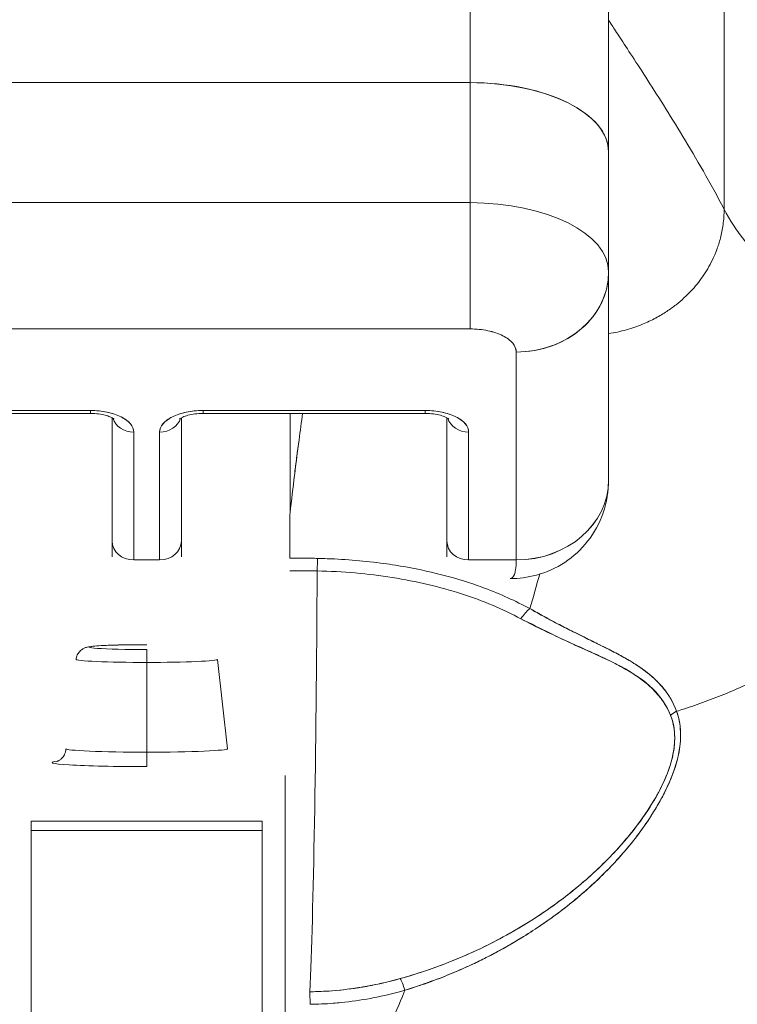
# Model space of a CAD drawing. Units: inches. Extents: x 13 to 360, y 7 to 225.
# Drawn here: x 59 to 60, y 58 to 59 of the extents above; entities that cross this region are included whole.
import ezdxf

# ---------------------------------------------------------------- set-up
doc = ezdxf.new("R2010")
doc.units = ezdxf.units.IN
doc.header["$LTSCALE"] = 22
doc.header["$MEASUREMENT"] = 0
doc.layers.get('0').update_dxf_attribs({"lineweight": 0})
for name, color, linetype, lineweight in [('Dimension (ANSI)', 7, 'Continuous', 5), ('Visible (ANSI)', 7, 'Continuous', 5), ('Visible Narrow (ANSI)', 7, 'Continuous', 5)]:
    doc.layers.add(name, color=color, linetype=linetype, lineweight=lineweight)
doc.styles.add('ROMANS', font='tahoma.ttf')
doc.dimstyles.new('Default (ANSI)', dxfattribs={"dimscale": 22, "dimtxt": 0.07, "dimasz": 0.07, "dimexe": 0.125, "dimexo": 0.0625, "dimgap": 0.031496, "dimtad": 0, "dimtih": 1, "dimtoh": 1, "dimrnd": 1e-08, "dimzin": 0, "dimdsep": 46, "dimtxsty": 'ROMANS', "dimblk": 'Filled-1', "dimcen": 0.09, "dimdle": 0.393701, "dimclrd": 256, "dimclre": 256, "dimclrt": 256, "dimadec": 0, "dimazin": 0, "dimtfac": 0.928571, "dimtofl": 0, "dimtmove": 0, "dimatfit": 3, "dimfxl": 1, "dimtolj": 1, "dimtzin": 0, "dimlwd": -1, "dimlwe": -1, "dimarcsym": 0})

# ---------------------------------------------------------------- blocks, each defined once
blk = doc.blocks.new('Filled-1')
at = {"color": 0}
for p, q in [((0, 0), (-1, 0.17857)), ((-1, 0.17857), (-1, -0.17857)), ((-1, 0), (0, 0)), ((-1, -0.17857), (0, 0))]:
    blk.add_line(p, q, dxfattribs=at)
at = {"color": 0, "flags": 128}
blk.add_lwpolyline([(-1, -0.17857), (0, 0), (-1, 0.17857), (-1, -0.17857)], dxfattribs=at)
at = {"color": 0}
blk.add_solid([(-1, -0.17857), (0, 0), (-1, 0.17857), (-1, -0.17857)], dxfattribs=at)
blk = doc.blocks.new('*D19')
at = {"layer": 'Defpoints', "color": 0, "transparency": 16777216}
for p in [(61.76661, 64.40604), (33.26661, 56.93671), (61.76661, 56.93671)]:
    blk.add_point(p, dxfattribs=at)
at = {"layer": 'Dimension (ANSI)', "transparency": 16777216}
for p, q in [((33.26661, 58.31171), (33.26661, 67.15604)), ((61.76661, 58.31171), (61.76661, 67.15604)), ((34.80661, 64.40604), (40.37256, 64.40604)), ((60.22661, 64.40604), (54.66067, 64.40604))]:
    blk.add_line(p, q, dxfattribs=at)
at = {"layer": 'Dimension (ANSI)', "transparency": 16777216, "xscale": 1.54000000655651, "yscale": 1.54000000655651, "zscale": 1.54000000655651, "rotation": 180}
blk.add_blockref('Filled-1', (33.26661, 64.40604), dxfattribs=at)
at = {"layer": 'Dimension (ANSI)', "transparency": 16777216, "xscale": 1.54000000655651, "yscale": 1.54000000655651, "zscale": 1.54000000655651}
blk.add_blockref('Filled-1', (61.76661, 64.40604), dxfattribs=at)
at = {"layer": 'Dimension (ANSI)', "transparency": 16777216, "insert": (47.51661, 64.40604), "char_height": 1.54, "attachment_point": 5, "style": 'ROMANS'}
blk.add_mtext('\\A1;\\fTahoma|b0|i0;\\H1.5400;28.50 (2 PL.)\\P\\fTahoma|b0|i0;\\H1.5400;DOOR WIDTH', dxfattribs=at)

msp = doc.modelspace()

# ---------------------------------------------------------------- linework, layer by layer
at = {"layer": 'Visible (ANSI)'}
for p, q in [((59.6047, 58.87744), (59.6047, 59.40305)), ((59.6047, 59.40305), (59.6047, 58.87744)), ((59.72281, 59.28494), (59.72281, 58.81838)), ((59.72281, 58.81838), (59.72281, 59.28494)), ((59.82124, 59.19988), (59.82124, 58.76962)), ((59.82124, 58.76962), (59.82124, 59.19988)), ((59.6047, 58.87744), (59.05352, 58.87744)), ((59.05352, 58.87744), (59.6047, 58.87744)), ((59.6047, 58.77516), (59.6047, 58.87744)), ((59.6047, 58.87744), (59.6047, 58.77516)), ((59.72281, 58.71651), (59.72281, 58.81838)), ((59.72281, 58.81838), (59.72281, 58.71651)), ((59.05352, 58.77515), (59.6047, 58.77515)), ((59.6047, 58.77515), (59.05352, 58.77515)), ((59.6047, 58.66759), (59.6047, 58.77515)), ((59.72281, 58.53893), (59.72281, 58.7155)), ((59.72281, 58.7155), (59.72281, 58.53893)), ((59.05352, 58.66759), (59.6047, 58.66759)), ((59.6047, 58.66759), (59.05352, 58.66759)), ((59.64407, 58.47074), (59.64407, 58.64791)), ((59.64407, 58.64791), (59.64407, 58.47074)), ((59.28108, 58.5981), (59.09171, 58.5981)), ((59.09171, 58.5981), (59.28108, 58.5981)), ((59.09171, 58.59563), (59.28108, 58.59563)), ((59.28108, 58.5981), (59.28108, 58.59563)), ((59.28108, 58.59563), (59.28108, 58.5981)), ((59.29959, 58.59184), (59.29959, 58.48677)), ((59.29959, 58.48677), (59.29959, 58.59184)), ((59.35864, 58.59184), (59.35864, 58.48677)), ((59.35864, 58.48677), (59.35864, 58.59184)), ((59.56651, 58.5981), (59.37714, 58.5981)), ((59.37714, 58.59563), (59.37714, 58.5981)), ((59.37714, 58.5981), (59.37714, 58.59563)), ((59.37714, 58.5981), (59.56651, 58.5981)), ((59.37714, 58.59563), (59.56651, 58.59563)), ((59.45128, 58.51081), (59.45128, 58.59563)), ((59.56651, 58.59563), (59.56651, 58.5981)), ((59.56651, 58.5981), (59.56651, 58.59563)), ((59.58502, 58.48677), (59.58502, 58.59184)), ((59.58502, 58.59184), (59.58502, 58.48677)), ((59.31809, 58.5796), (59.31809, 58.47074)), ((59.31809, 58.47074), (59.31809, 58.5796)), ((59.34014, 58.5796), (59.34014, 58.47074)), ((59.34014, 58.47074), (59.34014, 58.5796)), ((59.60352, 58.47074), (59.60352, 58.5796)), ((59.60352, 58.5796), (59.60352, 58.47074)), ((59.29959, 58.48677), (59.29959, 58.47344)), ((59.35864, 58.47344), (59.35864, 58.48677)), ((59.58502, 58.48677), (59.58502, 58.47344)), ((59.34014, 58.47074), (59.31809, 58.47074)), ((59.64407, 58.47074), (59.60352, 58.47074)), ((59.68344, 58.41428), (59.68344, 58.41424)), ((59.68344, 58.40327), (59.68344, 58.40326)), ((59.32911, 58.39857), (59.32911, 58.39858)), ((59.32911, 58.38345), (59.32911, 58.39442)), ((59.71183, 58.39024), (59.71183, 58.39051)), ((59.32911, 58.30701), (59.32911, 58.38345)), ((59.38936, 58.38604), (59.39801, 58.30998)), ((59.32911, 58.29471), (59.32911, 58.30701)), ((59.44722, 58.28692), (59.44722, 58.28701)), ((59.44722, 58.2617), (59.44722, 58.28692)), ((59.44722, 58.23072), (59.44722, 58.2617)), ((59.23069, 58.24832), (59.42754, 58.24832)), ((59.23069, 58.24832), (59.23069, 58.24015)), ((59.42754, 58.24015), (59.42754, 58.24832)), ((59.23069, 58.24015), (59.23069, 58.02453)), ((59.23069, 58.24015), (59.42754, 58.24015)), ((59.42754, 58.02453), (59.42754, 58.24015)), ((59.44722, 58.22047), (59.44722, 58.23072)), ((59.44722, 58.00706), (59.44722, 58.22047)), ((59.71183, 58.20582), (59.71183, 58.20584)), ((59.68344, 58.17274), (59.68344, 58.1727))]:
    msp.add_line(p, q, dxfattribs=at)
for centre, major_axis, ratio, start_param, end_param in [((59.6047, 58.81838), (0.11811, 0), 0.5, 6.283185, 7.853982), ((59.6047, 58.81838), (0.11811, 0), 0.5, 0, 1.570796), ((59.60468, 58.71608), (0.11814, 0), 0.500024, 0.000196, 1.570569), ((59.6047, 58.7161), (0.11811, 0), 0.5, 0, 1.570796), ((59.64407, 58.7161), (0.07874, 0), 0.866025, 4.712389, 6.283185), ((59.64408, 58.7161), (0.07874, 0), 0.866025, 4.712342, 6.283212), ((59.28108, 58.5796), (0.03701, 0), 0.5, 0, 1.570796), ((59.37714, 58.5796), (-0.03701, 0), 0.5, 4.712389, 6.283185), ((59.56651, 58.5796), (0.03701, 0), 0.5, 0, 1.570796), ((59.31809, 58.59563), (-0.0185, 0), 0.866025, 0.262731, 1.570796), ((59.31809, 58.59563), (-0.0185, 0), 0.866025, 0.262731, 1.570796), ((59.34014, 58.59563), (0.0185, 0), 0.866025, 4.712389, 6.020454), ((59.34014, 58.59563), (0.0185, 0), 0.866025, 4.712389, 6.020454), ((59.60352, 58.59563), (-0.0185, 0), 0.866025, 0.262731, 1.570796), ((59.60352, 58.59563), (-0.0185, 0), 0.866025, 0.262731, 1.570796), ((59.64407, 58.53893), (0.07874, 0), 0.866025, 4.712389, 6.283185), ((59.64407, 58.53894), (0.07874, 0), 0.865826, 4.712395, 6.283129), ((59.48242, 58.5072), (0.03112, -0.0037), 0.780581, 3.145336, 3.23398), ((59.45133, 57.12752), (-0.00014, 1.68497), 0.000059, 0.609956, 0.646631), ((59.31809, 58.48677), (-0.0185, 0), 0.866025, 0, 1.570796), ((59.34014, 58.48677), (0.0185, 0), 0.866025, 4.712389, 6.283185), ((59.60352, 58.48677), (-0.0185, 0), 0.866025, 0, 1.570796), ((59.45116, 58.02755), (-0.73764, 0), 0.602968, 4.680359, 4.712385), ((59.47478, 58.45607), (0.00038, 0.02008), 0.025246, 0.647097, 1.302734), ((59.45116, 58.01908), (0.74111, 0), 0.597133, 1.539446, 1.570798), ((59.46376, 58.60762), (0, 0.55118), 0.02, 3.555085, 4.443895), ((59.65575, 58.41377), (-0.00951, -0.01768), 0.499898, 3.964358, 4.593885), ((59.32911, 58.3965), (-0.04851, 0), 0.042782, 4.712389, 7.853982), ((59.32911, 58.38603), (-0.06025, 0), 0.042782, 6.278319, 7.853982), ((59.32911, 58.38603), (0.06025, 0), 0.042782, 4.712389, 6.288051), ((59.78871, 58.32851), (0.01865, 0.00744), 0.769737, 1.694033, 2.011377), ((59.7887, 58.32851), (-0.01865, -0.00744), 0.7697, 4.835385, 5.152769), ((59.32911, 58.30996), (-0.0689, 0), 0.042782, 6.278319, 7.853982), ((59.32911, 58.30996), (0.0689, 0), 0.042782, 4.712389, 6.288051), ((59.32911, 58.29816), (-0.08071, 0), 0.042782, 5.937993, 7.853982), ((59.54923, 58.09612), (-0.00536, 0.01935), 0.115734, 5.108846, 5.870906), ((59.54923, 58.09612), (0.00536, -0.01935), 0.115734, 1.967255, 2.729315), ((59.46835, 58.0845), (0.00022, -0.02008), 0.004433, 1.964368, 2.728153)]:
    msp.add_ellipse(centre, major_axis=major_axis, ratio=ratio, start_param=start_param, end_param=end_param, dxfattribs=at)
for points, knots in [([(59.72281, 58.93061), (59.72281, 58.93061), (59.72362, 58.92938), (59.72512, 58.92708), (59.72662, 58.92478), (59.72881, 58.92143), (59.7316, 58.91718), (59.73438, 58.91292), (59.73774, 58.90777), (59.74159, 58.90187), (59.74543, 58.89596), (59.74975, 58.8893), (59.75443, 58.88201), (59.75912, 58.87473), (59.76417, 58.86681), (59.76948, 58.85836), (59.77479, 58.84991), (59.78036, 58.84093), (59.78607, 58.83149), (59.79178, 58.82205), (59.79764, 58.81215), (59.80354, 58.80184), (59.80944, 58.79152), (59.81538, 58.78078), (59.82124, 58.76962)], [0, 0, 0, 0, 0.125, 0.125, 0.125, 0.25, 0.25, 0.25, 0.375, 0.375, 0.375, 0.5, 0.5, 0.5, 0.625, 0.625, 0.625, 0.75, 0.75, 0.75, 0.875, 0.875, 0.875, 1, 1, 1, 1]), ([(59.82124, 58.76962), (59.81538, 58.78078), (59.80944, 58.79152), (59.80354, 58.80184), (59.79764, 58.81215), (59.79178, 58.82205), (59.78607, 58.83149), (59.78036, 58.84093), (59.77479, 58.84991), (59.76948, 58.85836), (59.76417, 58.86681), (59.75912, 58.87473), (59.75443, 58.88201), (59.74975, 58.8893), (59.74543, 58.89596), (59.74159, 58.90187), (59.73774, 58.90777), (59.73438, 58.91292), (59.7316, 58.91718), (59.72881, 58.92143), (59.72662, 58.92478), (59.72512, 58.92708), (59.72362, 58.92938), (59.72281, 58.93061), (59.72281, 58.93061)], [0, 0, 0, 0, 0.125, 0.125, 0.125, 0.25, 0.25, 0.25, 0.375, 0.375, 0.375, 0.5, 0.5, 0.5, 0.625, 0.625, 0.625, 0.75, 0.75, 0.75, 0.875, 0.875, 0.875, 1, 1, 1, 1]), ([(59.6047, 58.66759), (59.6047, 58.67172), (59.6047, 58.67698), (59.6047, 58.68311), (59.6047, 58.68924), (59.6047, 58.69625), (59.6047, 58.70378), (59.6047, 58.71131), (59.6047, 58.71938), (59.6047, 58.72758), (59.6047, 58.73577), (59.6047, 58.7441), (59.6047, 58.75216), (59.6047, 58.76022), (59.6047, 58.76801), (59.6047, 58.77516)], [0, 0, 0, 0, 0.2, 0.2, 0.2, 0.4, 0.4, 0.4, 0.6, 0.6, 0.6, 0.8, 0.8, 0.8, 1, 1, 1, 1]), ([(59.72281, 58.66355), (59.72539, 58.66395), (59.72787, 58.66441), (59.73027, 58.66493), (59.73295, 58.66551), (59.73553, 58.66616), (59.73799, 58.66685), (59.74046, 58.66754), (59.74282, 58.66828), (59.74507, 58.66906), (59.74733, 58.66984), (59.74949, 58.67066), (59.75155, 58.6715), (59.75362, 58.67235), (59.75559, 58.67322), (59.75747, 58.67411), (59.75936, 58.675), (59.76116, 58.67592), (59.76288, 58.67684), (59.7646, 58.67776), (59.76624, 58.67869), (59.76782, 58.67962), (59.76939, 58.68056), (59.7709, 58.6815), (59.77234, 58.68245), (59.77378, 58.6834), (59.77515, 58.68435), (59.77648, 58.68531), (59.7778, 58.68626), (59.77906, 58.68722), (59.78028, 58.68818), (59.78272, 58.69009), (59.78496, 58.692), (59.78705, 58.69393), (59.78914, 58.69585), (59.79109, 58.69779), (59.79292, 58.69975), (59.79476, 58.7017), (59.79649, 58.70369), (59.79815, 58.70573), (59.7998, 58.70776), (59.80137, 58.70986), (59.80289, 58.71204), (59.8044, 58.71422), (59.80587, 58.71648), (59.80727, 58.71887), (59.80868, 58.72127), (59.81003, 58.72379), (59.81132, 58.72648), (59.81261, 58.72917), (59.81385, 58.73202), (59.815, 58.7351), (59.81614, 58.73817), (59.81719, 58.74146), (59.81811, 58.74501), (59.81902, 58.74856), (59.8198, 58.75236), (59.82036, 58.75646), (59.82091, 58.76055), (59.82124, 58.76493), (59.82124, 58.76962)], [0.0658264, 0.0658264, 0.0658264, 0.0658264, 0.09375, 0.09375, 0.09375, 0.125, 0.125, 0.125, 0.15625, 0.15625, 0.15625, 0.1875, 0.1875, 0.1875, 0.21875, 0.21875, 0.21875, 0.25, 0.25, 0.25, 0.28125, 0.28125, 0.28125, 0.3125, 0.3125, 0.3125, 0.34375, 0.34375, 0.34375, 0.375, 0.375, 0.375, 0.4375, 0.4375, 0.4375, 0.5, 0.5, 0.5, 0.5625, 0.5625, 0.5625, 0.625, 0.625, 0.625, 0.6875, 0.6875, 0.6875, 0.75, 0.75, 0.75, 0.8125, 0.8125, 0.8125, 0.875, 0.875, 0.875, 0.9375, 0.9375, 0.9375, 1, 1, 1, 1]), ([(59.82124, 58.76962), (59.82124, 58.76493), (59.82059, 58.75617), (59.81824, 58.74475), (59.81509, 58.73488), (59.81138, 58.72631), (59.80733, 58.71875), (59.80294, 58.71195), (59.79823, 58.70567), (59.79303, 58.69972), (59.7872, 58.69392), (59.7816, 58.68913), (59.77653, 58.68531), (59.7724, 58.68245), (59.76789, 58.67962), (59.76296, 58.67683), (59.75756, 58.67409), (59.75165, 58.67147), (59.74518, 58.66903), (59.7381, 58.6668), (59.73065, 58.66493), (59.72539, 58.66395), (59.72281, 58.66355)], [0, 0, 0, 0, 0.0625, 0.125, 0.1875, 0.25, 0.3125, 0.375, 0.4375, 0.5, 0.5625, 0.625, 0.65625, 0.6875, 0.71875, 0.75, 0.78125, 0.8125, 0.84375, 0.875, 0.90625, 0.9341736, 0.9341736, 0.9341736, 0.9341736]), ([(59.82124, 58.76962), (59.82619, 58.7602), (59.8318, 58.75164), (59.83796, 58.74371), (59.84412, 58.73578), (59.85085, 58.72849), (59.85804, 58.7216), (59.86523, 58.71471), (59.87288, 58.70822), (59.88092, 58.70192), (59.88895, 58.69562), (59.89736, 58.68951), (59.90605, 58.68338), (59.91474, 58.67725), (59.92372, 58.6711), (59.93289, 58.66473), (59.94206, 58.65837), (59.95142, 58.6518), (59.96088, 58.64484), (59.97034, 58.63788), (59.9799, 58.63055), (59.98946, 58.62268), (59.99903, 58.61481), (60.0086, 58.60641), (60.01809, 58.59735)], [0, 0, 0, 0, 0.125006, 0.125006, 0.125006, 0.250011, 0.250011, 0.250011, 0.375017, 0.375017, 0.375017, 0.500022, 0.500022, 0.500022, 0.625028, 0.625028, 0.625028, 0.750033, 0.750033, 0.750033, 0.875039, 0.875039, 0.875039, 1, 1, 1, 1]), ([(60.01809, 58.59735), (60.0086, 58.60641), (59.99902, 58.61481), (59.98946, 58.62268), (59.97989, 58.63055), (59.97033, 58.63789), (59.96087, 58.64485), (59.95141, 58.6518), (59.94205, 58.65837), (59.93288, 58.66474), (59.92372, 58.6711), (59.91474, 58.67725), (59.90605, 58.68338), (59.89736, 58.68951), (59.88895, 58.69563), (59.88091, 58.70192), (59.87288, 58.70822), (59.86522, 58.71471), (59.85803, 58.7216), (59.85084, 58.72849), (59.84412, 58.73578), (59.83796, 58.74371), (59.8318, 58.75164), (59.82619, 58.7602), (59.82124, 58.76962)], [0, 0, 0, 0, 0.124999, 0.124999, 0.124999, 0.25, 0.25, 0.25, 0.375, 0.375, 0.375, 0.5, 0.5, 0.5, 0.625, 0.625, 0.625, 0.75, 0.75, 0.75, 0.875, 0.875, 0.875, 1, 1, 1, 1]), ([(59.6047, 58.66759), (59.61016, 58.66754), (59.61517, 58.66705), (59.61985, 58.66607), (59.62453, 58.66509), (59.62889, 58.66363), (59.63253, 58.66181), (59.63617, 58.65999), (59.63909, 58.65781), (59.64104, 58.65547), (59.64299, 58.65313), (59.64397, 58.65063), (59.64407, 58.64791)], [0, 0, 0, 0, 0.25, 0.25, 0.25, 0.5, 0.5, 0.5, 0.75, 0.75, 0.75, 1, 1, 1, 1]), ([(59.64407, 58.64791), (59.64407, 58.65052), (59.64301, 58.65311), (59.64103, 58.65548), (59.63905, 58.65786), (59.63614, 58.66001), (59.63254, 58.66181), (59.62893, 58.66362), (59.62462, 58.66507), (59.61987, 58.66607), (59.61512, 58.66706), (59.60993, 58.66759), (59.6047, 58.66759)], [0, 0, 0, 0, 0.25, 0.25, 0.25, 0.5, 0.5, 0.5, 0.75, 0.75, 0.75, 1, 1, 1, 1]), ([(59.31809, 58.5796), (59.31803, 58.58213), (59.31711, 58.58446), (59.31528, 58.58667), (59.31345, 58.58888), (59.3107, 58.59096), (59.30725, 58.59269), (59.30379, 58.59441), (59.29962, 58.59579), (59.29521, 58.5967), (59.2908, 58.59762), (59.28614, 58.59807), (59.28108, 58.5981)], [0, 0, 0, 0, 0.25, 0.25, 0.25, 0.5, 0.5, 0.5, 0.75, 0.75, 0.75, 1, 1, 1, 1]), ([(59.3011, 58.59082), (59.3011, 58.59082), (59.30108, 58.59083), (59.30093, 58.59097), (59.30061, 58.59123), (59.29952, 58.5919), (59.29872, 58.59231), (59.29663, 58.59319), (59.29528, 58.59366), (59.29207, 58.59452), (59.29017, 58.5949), (59.28599, 58.59545), (59.28371, 58.59561), (59.2813, 58.59562), (59.28119, 58.59563), (59.28108, 58.59563)], [6.74046, 6.74046, 6.74046, 6.74046, 6.79307, 6.79307, 6.967412, 6.967412, 7.153275, 7.153275, 7.361571, 7.361571, 7.592968, 7.592968, 7.840962, 7.840962, 7.852879, 7.852879, 7.852879, 7.852879]), ([(59.37714, 58.5981), (59.37208, 58.59807), (59.36742, 58.59762), (59.36301, 58.5967), (59.35859, 58.59579), (59.35443, 58.59441), (59.35097, 58.59268), (59.34752, 58.59095), (59.34477, 58.58887), (59.34294, 58.58666), (59.34111, 58.58446), (59.3402, 58.58213), (59.34014, 58.5796)], [0, 0, 0, 0, 0.25, 0.25, 0.25, 0.5, 0.5, 0.5, 0.75, 0.75, 0.75, 1, 1, 1, 1]), ([(59.37714, 58.59563), (59.37479, 58.59563), (59.37244, 58.59547), (59.36805, 58.5949), (59.36601, 58.59449), (59.36256, 58.59354), (59.36112, 58.59302), (59.35897, 58.59205), (59.35821, 58.59161), (59.35732, 58.59101), (59.35713, 58.59082), (59.35713, 58.59082)], [1.569693, 1.569693, 1.569693, 1.569693, 1.824004, 1.824004, 2.072269, 2.072269, 2.302593, 2.302593, 2.506751, 2.506751, 2.682113, 2.682113, 2.682113, 2.682113]), ([(59.45128, 58.51081), (59.45251, 58.52173), (59.45377, 58.53239), (59.45505, 58.54278), (59.45565, 58.54772), (59.45627, 58.5526), (59.45688, 58.55742), (59.45756, 58.56274), (59.45825, 58.56798), (59.45893, 58.57314), (59.45995, 58.58081), (59.46098, 58.5883), (59.462, 58.59563)], [0, 0, 0, 0, 0.3333333, 0.3333333, 0.3333333, 0.491831, 0.491831, 0.491831, 0.6666667, 0.6666667, 0.6666667, 0.9261561, 0.9261561, 0.9261561, 0.9261561]), ([(59.45128, 58.51081), (59.45253, 58.52176), (59.45379, 58.53242), (59.45506, 58.54281), (59.45634, 58.55321), (59.45762, 58.56332), (59.45892, 58.57315), (59.45993, 58.58081), (59.46096, 58.5883), (59.46199, 58.59563)], [0, 0, 0, 0, 0.3333333, 0.3333333, 0.3333333, 0.6666667, 0.6666667, 0.6666667, 0.9261524, 0.9261524, 0.9261524, 0.9261524]), ([(59.60352, 58.5796), (59.60346, 58.58213), (59.60255, 58.58446), (59.60071, 58.58667), (59.59888, 58.58888), (59.59614, 58.59096), (59.59268, 58.59269), (59.58922, 58.59441), (59.58505, 58.59579), (59.58064, 58.5967), (59.57623, 58.59762), (59.57157, 58.59807), (59.56651, 58.5981)], [0, 0, 0, 0, 0.25, 0.25, 0.25, 0.5, 0.5, 0.5, 0.75, 0.75, 0.75, 1, 1, 1, 1]), ([(59.56651, 58.59563), (59.56887, 58.59563), (59.57122, 58.59547), (59.57561, 58.5949), (59.57765, 58.59449), (59.5811, 58.59354), (59.58254, 58.59302), (59.58469, 58.59205), (59.58545, 58.59161), (59.58634, 58.59101), (59.58653, 58.59082), (59.58653, 58.59082)], [4.713492, 4.713492, 4.713492, 4.713492, 4.967802, 4.967802, 5.216068, 5.216068, 5.446392, 5.446392, 5.650549, 5.650549, 5.825911, 5.825911, 5.825911, 5.825911]), ([(59.78073, 58.34184), (59.78274, 58.34246), (59.78475, 58.34309), (59.78675, 58.34373), (59.79294, 58.34571), (59.79907, 58.34782), (59.80514, 58.35004), (59.81125, 58.35227), (59.81729, 58.35462), (59.82324, 58.35709), (59.82923, 58.35957), (59.83513, 58.36216), (59.84093, 58.36486), (59.84315, 58.3659), (59.84535, 58.36695), (59.84754, 58.36801), (59.8569, 58.37257), (59.86597, 58.37741), (59.87471, 58.38251), (59.88015, 58.38568), (59.88546, 58.38894), (59.89064, 58.3923), (59.89583, 58.39567), (59.90088, 58.39913), (59.9058, 58.40268), (59.91072, 58.40624), (59.91549, 58.40988), (59.92013, 58.41361), (59.92475, 58.41732), (59.92923, 58.42113), (59.93356, 58.42501), (59.94054, 58.43127), (59.94714, 58.43774), (59.95335, 58.44441), (59.95478, 58.44594), (59.95618, 58.44748), (59.95756, 58.44903), (59.9648, 58.45715), (59.97144, 58.46556), (59.97747, 58.4742), (59.98152, 58.48002), (59.9853, 58.48594), (59.98877, 58.49194), (59.99031, 58.49459), (59.99179, 58.49726), (59.99321, 58.49995), (59.99765, 58.50836), (60.00152, 58.51694), (60.00481, 58.52568), (60.00704, 58.53159), (60.00901, 58.53759), (60.01069, 58.54364), (60.01136, 58.54603), (60.01198, 58.54843), (60.01255, 58.55083), (60.01447, 58.55882), (60.01588, 58.56688), (60.0168, 58.57488), (60.01767, 58.58247), (60.01809, 58.59001), (60.01809, 58.59735)], [0, 0, 0, 0, 0.014459, 0.014459, 0.014459, 0.059138, 0.059138, 0.059138, 0.104088, 0.104088, 0.104088, 0.149346, 0.149346, 0.149346, 0.166667, 0.166667, 0.166667, 0.24084, 0.24084, 0.24084, 0.286952, 0.286952, 0.286952, 0.333189, 0.333189, 0.333189, 0.379462, 0.379462, 0.379462, 0.425634, 0.425634, 0.425634, 0.5, 0.5, 0.5, 0.517058, 0.517058, 0.517058, 0.606463, 0.606463, 0.606463, 0.666667, 0.666667, 0.666667, 0.693307, 0.693307, 0.693307, 0.776792, 0.776792, 0.776792, 0.833333, 0.833333, 0.833333, 0.855634, 0.855634, 0.855634, 0.929684, 0.929684, 0.929684, 1, 1, 1, 1]), ([(60.01809, 58.59735), (60.01809, 58.59001), (60.01767, 58.58247), (60.0168, 58.57488), (60.01589, 58.56688), (60.01447, 58.55882), (60.01255, 58.55083), (60.01198, 58.54845), (60.01136, 58.54607), (60.01071, 58.5437), (60.00902, 58.53762), (60.00705, 58.53161), (60.00481, 58.52568), (60.00152, 58.51694), (59.99765, 58.50836), (59.99321, 58.49995), (59.99179, 58.49726), (59.99031, 58.49459), (59.98878, 58.49194), (59.9853, 58.48594), (59.98153, 58.48002), (59.97747, 58.4742), (59.97144, 58.46556), (59.9648, 58.45715), (59.95756, 58.44903), (59.95618, 58.44748), (59.95478, 58.44594), (59.95336, 58.44441), (59.94715, 58.43774), (59.94054, 58.43127), (59.93356, 58.42501), (59.92489, 58.41725), (59.91565, 58.4098), (59.90584, 58.40271), (59.89601, 58.39561), (59.88561, 58.38886), (59.87471, 58.38251), (59.86597, 58.37741), (59.85689, 58.37257), (59.84753, 58.36801), (59.84534, 58.36694), (59.84314, 58.36589), (59.84093, 58.36486), (59.83513, 58.36216), (59.82923, 58.35957), (59.82324, 58.35709), (59.81729, 58.35462), (59.81125, 58.35227), (59.80514, 58.35004), (59.79907, 58.34782), (59.79294, 58.34571), (59.78675, 58.34373), (59.78475, 58.34309), (59.78274, 58.34246), (59.78073, 58.34184)], [0, 0, 0, 0, 0.070424, 0.070424, 0.070424, 0.144534, 0.144534, 0.144534, 0.166667, 0.166667, 0.166667, 0.223344, 0.223344, 0.223344, 0.306735, 0.306735, 0.306735, 0.333333, 0.333333, 0.333333, 0.393546, 0.393546, 0.393546, 0.482972, 0.482972, 0.482972, 0.5, 0.5, 0.5, 0.574384, 0.574384, 0.574384, 0.666667, 0.666667, 0.666667, 0.759127, 0.759127, 0.759127, 0.833333, 0.833333, 0.833333, 0.850626, 0.850626, 0.850626, 0.89589, 0.89589, 0.89589, 0.940848, 0.940848, 0.940848, 0.985537, 0.985537, 0.985537, 1, 1, 1, 1]), ([(59.72282, 58.53891), (59.72282, 58.52946), (59.72123, 58.51984), (59.71512, 58.50221), (59.71061, 58.49392), (59.69945, 58.47973), (59.69275, 58.47359), (59.67798, 58.46389), (59.66976, 58.4602), (59.65396, 58.45591), (59.64631, 58.45491), (59.63877, 58.4549)], [0, 0, 0, 0, 0.073142, 0.073142, 0.1436544, 0.1436544, 0.2117172, 0.2117172, 0.2795092, 0.2795092, 0.3382442, 0.3382442, 0.3382442, 0.3382442]), ([(59.47478, 58.4721), (59.47307, 58.47213), (59.47137, 58.47216), (59.46966, 58.47218), (59.46349, 58.47227), (59.45733, 58.47232), (59.45116, 58.47232)], [0, 0, 0, 0, 0.216888, 0.216888, 0.216888, 1, 1, 1, 1]), ([(59.65574, 58.42929), (59.64332, 58.43588), (59.63062, 58.44166), (59.61716, 58.44671), (59.61234, 58.44852), (59.60742, 58.45024), (59.60239, 58.45186), (59.59386, 58.45462), (59.585, 58.45712), (59.57589, 58.45935), (59.56462, 58.4621), (59.55296, 58.46443), (59.5411, 58.4663), (59.53781, 58.46682), (59.53451, 58.46731), (59.53119, 58.46776), (59.51549, 58.46988), (59.49942, 58.47124), (59.48305, 58.47185), (59.4803, 58.47195), (59.47754, 58.47203), (59.47478, 58.4721)], [0, 0, 0, 0, 0.245449, 0.245449, 0.245449, 0.333333, 0.333333, 0.333333, 0.482385, 0.482385, 0.482385, 0.666667, 0.666667, 0.666667, 0.717769, 0.717769, 0.717769, 0.959443, 0.959443, 0.959443, 1, 1, 1, 1]), ([(59.6388, 58.4549), (59.63919, 58.45491), (59.63955, 58.45498), (59.63989, 58.45511), (59.64145, 58.45573), (59.64247, 58.45761), (59.64311, 58.46038), (59.64324, 58.46095), (59.64336, 58.46156), (59.64346, 58.46221), (59.64385, 58.46466), (59.64402, 58.46761), (59.64407, 58.47074)], [0.6280519, 0.6280519, 0.6280519, 0.6280519, 0.6650279, 0.6650279, 0.6650279, 0.8333333, 0.8333333, 0.8333333, 0.8681604, 0.8681604, 0.8681604, 0.9997913, 0.9997913, 0.9997913, 0.9997913]), ([(59.47439, 58.4614), (59.49636, 58.46093), (59.51778, 58.45909), (59.53844, 58.45582), (59.55911, 58.45254), (59.57901, 58.44785), (59.59742, 58.44194), (59.61583, 58.43604), (59.63276, 58.42892), (59.6481, 58.42059)], [0, 0, 0, 0, 0.333333, 0.333333, 0.333333, 0.666667, 0.666667, 0.666667, 1, 1, 1, 1]), ([(59.78073, 58.34184), (59.78038, 58.34278), (59.78002, 58.34372), (59.77962, 58.34465), (59.77853, 58.34725), (59.77726, 58.34982), (59.77578, 58.35235), (59.77424, 58.35501), (59.77247, 58.35763), (59.77047, 58.36019), (59.76909, 58.36196), (59.76758, 58.36371), (59.76597, 58.36543), (59.76514, 58.36631), (59.76428, 58.36718), (59.76339, 58.36805), (59.76063, 58.37073), (59.75759, 58.37333), (59.75428, 58.37585), (59.75079, 58.3785), (59.74699, 58.38107), (59.74293, 58.38358), (59.74168, 58.38435), (59.7404, 58.38512), (59.7391, 58.38588), (59.73596, 58.38772), (59.73267, 58.38953), (59.72925, 58.39135), (59.72421, 58.39401), (59.71888, 58.39667), (59.71328, 58.39943), (59.7095, 58.40129), (59.70561, 58.40319), (59.70159, 58.40516), (59.69934, 58.40627), (59.69705, 58.4074), (59.69473, 58.40855), (59.68833, 58.41173), (59.68166, 58.41511), (59.67478, 58.41876), (59.66859, 58.42203), (59.66223, 58.42551), (59.65574, 58.42929)], [0, 0, 0, 0, 0.028646, 0.028646, 0.028646, 0.108264, 0.108264, 0.108264, 0.191862, 0.191862, 0.191862, 0.25, 0.25, 0.25, 0.279904, 0.279904, 0.279904, 0.37246, 0.37246, 0.37246, 0.469969, 0.469969, 0.469969, 0.5, 0.5, 0.5, 0.572304, 0.572304, 0.572304, 0.678496, 0.678496, 0.678496, 0.75, 0.75, 0.75, 0.790087, 0.790087, 0.790087, 0.900698, 0.900698, 0.900698, 1, 1, 1, 1]), ([(59.78073, 58.34184), (59.77804, 58.34943), (59.77387, 58.35623), (59.76872, 58.36234), (59.76865, 58.36242), (59.76857, 58.36251), (59.7685, 58.36259), (59.76372, 58.36821), (59.75811, 58.37323), (59.75143, 58.37799), (59.75098, 58.37831), (59.75052, 58.37863), (59.75005, 58.37895), (59.74748, 58.38073), (59.74475, 58.38248), (59.74189, 58.3842), (59.73994, 58.38538), (59.73793, 58.38655), (59.73585, 58.38771), (59.73222, 58.38975), (59.72839, 58.39178), (59.7244, 58.39383), (59.72338, 58.39435), (59.72234, 58.39488), (59.7213, 58.39541), (59.71686, 58.39765), (59.71223, 58.39993), (59.7074, 58.40231), (59.70307, 58.40444), (59.69857, 58.40665), (59.69392, 58.40897), (59.6935, 58.40918), (59.69308, 58.40939), (59.69265, 58.40961), (59.68881, 58.41154), (59.68486, 58.41354), (59.68082, 58.41563), (59.67657, 58.41784), (59.67222, 58.42014), (59.66778, 58.42256), (59.66383, 58.42471), (59.65982, 58.42695), (59.65574, 58.42929)], [0, 0, 0, 0, 0.2, 0.2, 0.2, 0.202822, 0.202822, 0.202822, 0.387433, 0.387433, 0.387433, 0.4, 0.4, 0.4, 0.469613, 0.469613, 0.469613, 0.517, 0.517, 0.517, 0.6, 0.6, 0.6, 0.621251, 0.621251, 0.621251, 0.71154, 0.71154, 0.71154, 0.792621, 0.792621, 0.792621, 0.8, 0.8, 0.8, 0.866842, 0.866842, 0.866842, 0.937291, 0.937291, 0.937291, 1, 1, 1, 1]), ([(59.6481, 58.42059), (59.65472, 58.417), (59.66134, 58.41368), (59.6679, 58.41052), (59.67487, 58.40717), (59.68178, 58.40401), (59.68856, 58.40096), (59.69504, 58.39804), (59.70142, 58.39522), (59.70763, 58.39242), (59.71319, 58.3899), (59.71863, 58.3874), (59.72385, 58.38477), (59.72426, 58.38457), (59.72467, 58.38436), (59.72508, 58.38415), (59.7294, 58.38195), (59.73359, 58.37973), (59.73759, 58.37742), (59.74157, 58.37513), (59.74537, 58.37274), (59.74893, 58.3702), (59.75216, 58.36791), (59.7552, 58.36549), (59.75802, 58.36293), (59.76058, 58.3606), (59.76296, 58.35816), (59.76513, 58.35558), (59.7671, 58.35324), (59.76891, 58.3508), (59.77052, 58.34824), (59.77199, 58.34591), (59.7733, 58.3435), (59.77444, 58.34098), (59.77484, 58.3401), (59.77522, 58.33922), (59.77557, 58.33832)], [0, 0, 0, 0, 0.123264, 0.123264, 0.123264, 0.254167, 0.254167, 0.254167, 0.37913, 0.37913, 0.37913, 0.491157, 0.491157, 0.491157, 0.5, 0.5, 0.5, 0.593399, 0.593399, 0.593399, 0.686267, 0.686267, 0.686267, 0.770296, 0.770296, 0.770296, 0.846506, 0.846506, 0.846506, 0.915548, 0.915548, 0.915548, 0.978208, 0.978208, 0.978208, 1, 1, 1, 1]), ([(59.6481, 58.42059), (59.66513, 58.41222), (59.68051, 58.4045), (59.69471, 58.39796), (59.7089, 58.39141), (59.7219, 58.38603), (59.73301, 58.38015), (59.74412, 58.37426), (59.75332, 58.36788), (59.76039, 58.36091), (59.76747, 58.35394), (59.77241, 58.34637), (59.77557, 58.33832)], [0, 0, 0, 0, 0.25, 0.25, 0.25, 0.5, 0.5, 0.5, 0.75, 0.75, 0.75, 1, 1, 1, 1]), ([(59.26887, 58.38604), (59.26902, 58.38734), (59.26938, 58.38863), (59.27048, 58.39094), (59.27122, 58.39201), (59.2729, 58.39378), (59.27386, 58.39451), (59.27555, 58.3955), (59.27629, 58.39582), (59.27747, 58.39625), (59.27796, 58.39638), (59.2791, 58.39667), (59.2797, 58.39678), (59.28213, 58.39718), (59.2841, 58.39736), (59.28888, 58.3977), (59.29155, 58.39785), (59.29869, 58.39815), (59.30356, 58.39829), (59.31365, 58.39849), (59.31895, 58.39855), (59.32588, 58.39858), (59.3275, 58.39858), (59.32911, 58.39858)], [0, 0, 0, 0, 0.0101015, 0.0101015, 0.0199862, 0.0199862, 0.0296294, 0.0296294, 0.0377089, 0.0377089, 0.0449846, 0.0449846, 0.0568687, 0.0568687, 0.0925394, 0.0925394, 0.1243072, 0.1243072, 0.1678667, 0.1678667, 0.2085979, 0.2085979, 0.2209026, 0.2209026, 0.2209026, 0.2209026]), ([(59.54923, 58.10417), (59.56329, 58.10864), (59.57819, 58.11392), (59.5931, 58.12024), (59.5977, 58.12219), (59.60231, 58.12423), (59.6069, 58.12638), (59.61079, 58.1282), (59.61467, 58.1301), (59.61853, 58.13205), (59.62797, 58.13684), (59.63722, 58.14199), (59.64607, 58.14732), (59.65166, 58.15069), (59.65708, 58.15413), (59.66228, 58.15759), (59.66612, 58.16015), (59.66983, 58.16271), (59.67344, 58.16529), (59.67404, 58.16573), (59.67464, 58.16616), (59.67524, 58.16659), (59.68623, 58.17455), (59.69614, 58.18262), (59.70526, 58.1908), (59.70563, 58.19113), (59.70599, 58.19146), (59.70636, 58.19179), (59.7169, 58.20131), (59.72638, 58.211), (59.73476, 58.22061), (59.7366, 58.22273), (59.73839, 58.22484), (59.74013, 58.22695), (59.74107, 58.22809), (59.742, 58.22923), (59.74291, 58.23037), (59.75016, 58.23942), (59.75642, 58.24836), (59.76176, 58.25706), (59.76262, 58.25847), (59.76347, 58.25988), (59.76429, 58.26129), (59.77052, 58.27195), (59.77535, 58.2822), (59.77863, 58.29172), (59.77876, 58.29212), (59.7789, 58.29251), (59.77903, 58.29291), (59.78231, 58.30276), (59.78389, 58.31181), (59.78413, 58.31997), (59.78437, 58.32812), (59.78325, 58.33539), (59.78073, 58.34184)], [0, 0, 0, 0, 0.095523, 0.095523, 0.095523, 0.125, 0.125, 0.125, 0.150006, 0.150006, 0.150006, 0.211266, 0.211266, 0.211266, 0.25, 0.25, 0.25, 0.278579, 0.278579, 0.278579, 0.283368, 0.283368, 0.283368, 0.371453, 0.371453, 0.371453, 0.375, 0.375, 0.375, 0.477463, 0.477463, 0.477463, 0.5, 0.5, 0.5, 0.512193, 0.512193, 0.512193, 0.609209, 0.609209, 0.609209, 0.625, 0.625, 0.625, 0.744987, 0.744987, 0.744987, 0.75, 0.75, 0.75, 0.875, 0.875, 0.875, 1, 1, 1, 1]), ([(59.54923, 58.10417), (59.55808, 58.10687), (59.56668, 58.1098), (59.575, 58.11293), (59.58481, 58.11661), (59.59424, 58.12056), (59.60329, 58.12471), (59.60667, 58.12626), (59.61, 58.12784), (59.61328, 58.12944), (59.62036, 58.13291), (59.62719, 58.13649), (59.63377, 58.14016), (59.64525, 58.14657), (59.65597, 58.15324), (59.666, 58.16011), (59.67829, 58.16851), (59.68953, 58.1772), (59.69978, 58.18599), (59.70269, 58.1885), (59.70553, 58.19102), (59.70829, 58.19354), (59.71616, 58.20074), (59.72337, 58.20799), (59.72996, 58.21523), (59.73379, 58.21942), (59.7374, 58.22361), (59.74081, 58.22778), (59.74525, 58.23321), (59.74934, 58.2386), (59.7531, 58.24394), (59.75721, 58.24977), (59.76092, 58.25553), (59.76422, 58.26117), (59.76644, 58.26498), (59.76848, 58.26872), (59.77033, 58.2724), (59.77376, 58.27919), (59.77656, 58.28575), (59.7787, 58.29196), (59.77965, 58.2947), (59.78047, 58.29738), (59.78117, 58.29999), (59.7829, 58.30652), (59.78388, 58.3127), (59.78409, 58.31865), (59.78416, 58.32061), (59.78415, 58.32255), (59.78406, 58.32445), (59.78378, 58.33065), (59.78263, 58.3365), (59.78073, 58.34184)], [0, 0, 0, 0, 0.047704, 0.047704, 0.047704, 0.103949, 0.103949, 0.103949, 0.125, 0.125, 0.125, 0.170549, 0.170549, 0.170549, 0.25, 0.25, 0.25, 0.347289, 0.347289, 0.347289, 0.375, 0.375, 0.375, 0.454119, 0.454119, 0.454119, 0.5, 0.5, 0.5, 0.559712, 0.559712, 0.559712, 0.625, 0.625, 0.625, 0.668948, 0.668948, 0.668948, 0.75, 0.75, 0.75, 0.785781, 0.785781, 0.785781, 0.875, 0.875, 0.875, 0.904424, 0.904424, 0.904424, 1, 1, 1, 1]), ([(59.77557, 58.33832), (59.77754, 58.33332), (59.77876, 58.32785), (59.77907, 58.32199), (59.77933, 58.317), (59.77893, 58.31174), (59.77793, 58.30632), (59.77747, 58.30385), (59.77688, 58.30134), (59.77617, 58.29881), (59.77376, 58.2902), (59.76991, 58.28131), (59.76521, 58.27254), (59.76469, 58.27157), (59.76416, 58.27059), (59.76361, 58.26962), (59.75901, 58.26138), (59.75362, 58.25327), (59.74771, 58.24538), (59.74061, 58.23592), (59.73275, 58.22679), (59.72431, 58.21805), (59.71881, 58.21236), (59.71305, 58.20684), (59.70707, 58.20149), (59.70283, 58.19769), (59.6985, 58.194), (59.69407, 58.19039), (59.68347, 58.18176), (59.67235, 58.17368), (59.66083, 58.16617), (59.6513, 58.15997), (59.64149, 58.15417), (59.63144, 58.14877), (59.63052, 58.14827), (59.62959, 58.14778), (59.62867, 58.14729), (59.61883, 58.14211), (59.60877, 58.13731), (59.59854, 58.13292), (59.58936, 58.12897), (59.58005, 58.12536), (59.57062, 58.12207), (59.56223, 58.11915), (59.55376, 58.11649), (59.54522, 58.1141)], [0, 0, 0, 0, 0.067597, 0.067597, 0.067597, 0.125, 0.125, 0.125, 0.151167, 0.151167, 0.151167, 0.240091, 0.240091, 0.240091, 0.25, 0.25, 0.25, 0.333853, 0.333853, 0.333853, 0.434449, 0.434449, 0.434449, 0.5, 0.5, 0.5, 0.546484, 0.546484, 0.546484, 0.657929, 0.657929, 0.657929, 0.75, 0.75, 0.75, 0.758447, 0.758447, 0.758447, 0.848119, 0.848119, 0.848119, 0.928517, 0.928517, 0.928517, 1, 1, 1, 1]), ([(59.77557, 58.33832), (59.77801, 58.33273), (59.77916, 58.32634), (59.77915, 58.31922), (59.77913, 58.3121), (59.77794, 58.30425), (59.77527, 58.29573), (59.77259, 58.28721), (59.76845, 58.27802), (59.76295, 58.26845), (59.75745, 58.25887), (59.75061, 58.2489), (59.7425, 58.23879), (59.7344, 58.22868), (59.72505, 58.21843), (59.71434, 58.20821), (59.70363, 58.198), (59.69158, 58.18783), (59.67779, 58.17781), (59.664, 58.16778), (59.64843, 58.15797), (59.63293, 58.14957), (59.61743, 58.14117), (59.60202, 58.13413), (59.58733, 58.1283), (59.57264, 58.12246), (59.55869, 58.11782), (59.54522, 58.1141)], [0, 0, 0, 0, 0.111111, 0.111111, 0.111111, 0.222222, 0.222222, 0.222222, 0.333333, 0.333333, 0.333333, 0.444444, 0.444444, 0.444444, 0.555556, 0.555556, 0.555556, 0.666667, 0.666667, 0.666667, 0.777778, 0.777778, 0.777778, 0.888889, 0.888889, 0.888889, 1, 1, 1, 1]), ([(59.25241, 58.29908), (59.25241, 58.29908), (59.25248, 58.2991), (59.25279, 58.29919), (59.25299, 58.29926), (59.25349, 58.29946), (59.25373, 58.29956), (59.25446, 58.29994), (59.25505, 58.30025), (59.25645, 58.30136), (59.2572, 58.30203), (59.25868, 58.30406), (59.25938, 58.30533), (59.26007, 58.30787), (59.26022, 58.30891), (59.26022, 58.30996)], [2.9624505, 2.9624505, 2.9624505, 2.9624505, 3.0053828, 3.0053828, 3.0382774, 3.0382774, 3.0584832, 3.0584832, 3.0887664, 3.0887664, 3.1118286, 3.1118286, 3.1313201, 3.1313201, 3.142865, 3.142865, 3.142865, 3.142865]), ([(59.54522, 58.1141), (59.53596, 58.11151), (59.52655, 58.10933), (59.51706, 58.10761), (59.50708, 58.10579), (59.497, 58.10448), (59.48688, 58.1037), (59.48066, 58.10323), (59.47443, 58.10296), (59.46819, 58.10289)], [0, 0, 0, 0, 0.370836, 0.370836, 0.370836, 0.760631, 0.760631, 0.760631, 1, 1, 1, 1]), ([(59.54522, 58.1141), (59.5367, 58.11169), (59.52829, 58.10973), (59.51965, 58.10809), (59.51102, 58.10645), (59.50216, 58.10516), (59.49359, 58.1043), (59.48502, 58.10344), (59.47674, 58.10298), (59.46819, 58.10289)], [0, 0, 0, 0, 0.333333, 0.333333, 0.333333, 0.666667, 0.666667, 0.666667, 1, 1, 1, 1]), ([(59.45116, 57.89918), (59.45431, 57.90497), (59.45743, 57.91076), (59.46051, 57.91654), (59.47179, 57.93773), (59.48257, 57.95884), (59.49286, 57.97978), (59.50315, 58.00073), (59.51294, 58.02151), (59.52223, 58.04203), (59.53153, 58.06255), (59.54033, 58.08281), (59.54863, 58.10272), (59.54883, 58.1032), (59.54903, 58.10368), (59.54923, 58.10417)], [0, 0, 0, 0, 0.082787, 0.082787, 0.082787, 0.386071, 0.386071, 0.386071, 0.689355, 0.689355, 0.689355, 0.992639, 0.992639, 0.992639, 1, 1, 1, 1]), ([(59.46835, 58.0922), (59.47486, 58.09227), (59.48142, 58.09256), (59.48801, 58.09307), (59.49034, 58.09326), (59.49268, 58.09346), (59.49502, 58.0937), (59.50322, 58.09453), (59.51144, 58.09571), (59.51972, 58.09724), (59.52047, 58.09738), (59.52123, 58.09752), (59.52198, 58.09766), (59.53102, 58.09941), (59.54013, 58.10158), (59.54923, 58.10417)], [0, 0, 0, 0, 0.246085, 0.246085, 0.246085, 0.333333, 0.333333, 0.333333, 0.638792, 0.638792, 0.638792, 0.666667, 0.666667, 0.666667, 1, 1, 1, 1])]:
    msp.add_open_spline(points, degree=3, knots=knots, dxfattribs=at)
for points in [[(59.72282, 58.53893), (59.72282, 58.53877), (59.72281, 58.53862), (59.72281, 58.53846)], [(59.66409, 58.45871), (59.66139, 58.44909), (59.6586, 58.43929), (59.65574, 58.42929)], [(59.65574, 58.42929), (59.6586, 58.43929), (59.66139, 58.44909), (59.66409, 58.45871)]]:
    msp.add_open_spline(points, degree=3, dxfattribs=at)
at = {"layer": 'Visible Narrow (ANSI)'}
msp.add_open_spline([(59.61969, 58.77468), (59.61969, 58.77468), (59.61969, 58.77468), (59.61969, 58.77468)], degree=3, dxfattribs=at)
msp.add_open_spline([(59.72179, 58.72386), (59.72179, 58.72386), (59.72179, 58.72386), (59.72179, 58.72386), (59.72179, 58.72386), (59.72179, 58.72386)], degree=3, knots=[0.0640180093, 0.0640180093, 0.0640180093, 0.0640180093, 0.0640583241, 0.0640583241, 0.0641183748, 0.0641183748, 0.0641183748, 0.0641183748], dxfattribs=at)

# ---------------------------------------------------------------- dimensions: what is measured, and where the dimension line sits
at = {"layer": 'Dimension (ANSI)'}
dim = msp.add_linear_dim(base=(61.76661, 64.40604), p1=(33.26661, 56.93671), p2=(61.76661, 56.93671), angle=180, text='\\fTahoma|b0|i0;\\H1.5400;<> (2 PL.)\\P\\fTahoma|b0|i0;\\H1.5400;DOOR WIDTH', dimstyle='Default (ANSI)', override={"dimgap": 0.031496, "dimtih": 0, "dimtoh": 0, "dimdec": 2, "dimtol": 0, "dimlim": 0, "dimtp": 0, "dimtm": 0, "dimtdec": 2, "dimatfit": 1}, dxfattribs=at)
dim.commit()
dim.dimension.update_dxf_attribs({"geometry": '*D19', "text_midpoint": (47.51661, 64.40604), "dimtype": 160})

doc.saveas('drawing.dxf')
